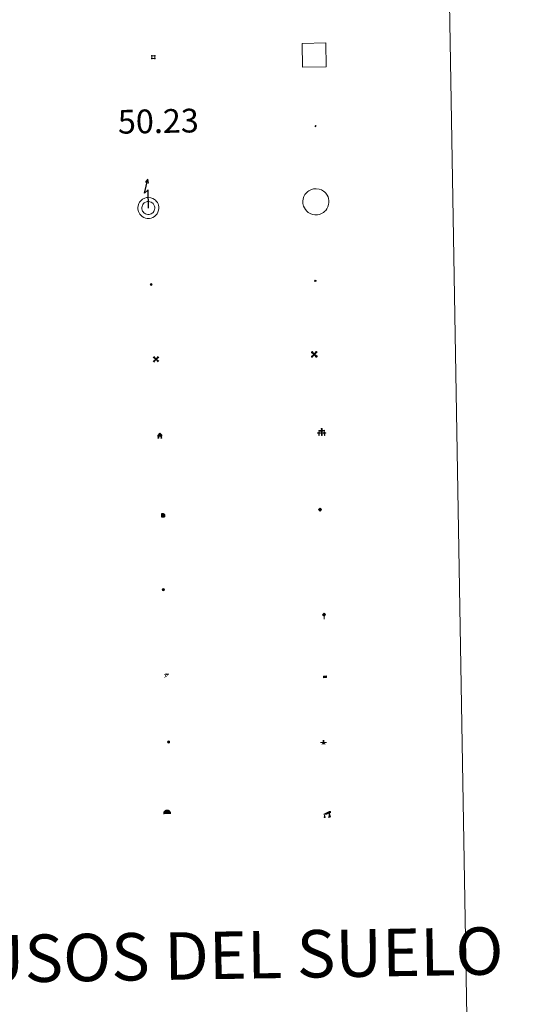
# Model space of a CAD drawing. Units: metres. Extents: x 617634 to 622139, y 4680447 to 4683493.
# Drawn here: x 618274 to 618434, y 4681586 to 4681897 of the extents above; entities that cross this region are included whole.
import ezdxf
from ezdxf.enums import TextEntityAlignment as Align

# ---------------------------------------------------------------- set-up
doc = ezdxf.new("R2010")
doc.units = ezdxf.units.M
doc.header["$MEASUREMENT"] = 0
for name, color, linetype, lineweight in [('Carátula', 7, 'Continuous', 5), ('Level 15', 1, 'Continuous', 0), ('Level 19', 252, 'Continuous', 0), ('Level 21', 19, 'Continuous', 0), ('Level 24', 5, 'Continuous', 0), ('Level 29', 7, 'Continuous', 0), ('Level 31', 19, 'Continuous', 0), ('Level 32', 19, 'Continuous', 0), ('Level 33', 5, 'Continuous', 0), ('Level 34', 2, 'Continuous', 0), ('Level 36', 19, 'Continuous', 40), ('Level 63', 7, 'Continuous', 0)]:
    doc.layers.add(name, color=color, linetype=linetype, lineweight=lineweight)
doc.styles.add('Arial', font='ARIAL.TTF', dxfattribs={"height": 0.2})

# ---------------------------------------------------------------- blocks, each defined once
blk = doc.blocks.new('5CEMEN')
at = {"layer": 'Carátula', "color": 7, "linetype": 'Continuous', "lineweight": 5, "flags": 128}
for points in [[(-5.9, -6.3), (-5.9, -1.6), (-3.3, -1.6), (-3.3, -1), (-5.9, -1), (-5.9, 0.9), (-6.6, 0.9), (-6.6, -1), (-9.3, -1), (-9.3, -1.6), (-6.6, -1.6), (-6.6, -6.3), (-5.9, -6.3)], [(-6.6, -1.1), (-9.1, -1.1), (-9.1, -1.5), (-6.5, -1.5), (-6.5, -6.1), (-6.1, -6.1), (-6, -1.5), (-3.4, -1.5), (-3.4, -1.1), (-5.9, -1.1), (-6.1, -1), (-6, 0.8), (-6.5, 0.8), (-6.5, -1), (-6.6, -1.1)], [(0.4, -6.3), (0.4, 2.9), (5.7, 2.9), (5.7, 4.3), (0.4, 4.3), (0.4, 8), (-1.1, 8), (-1.1, 4.3), (-6.3, 4.3), (-6.3, 2.9), (-1.1, 2.9), (-1.1, -6.3), (0.4, -6.3)], [(-1.1, 4), (-6.1, 4), (-6.1, 3.2), (-0.8, 3.2), (-0.8, -6.1), (0.1, -6.1), (0.1, 3.2), (5.4, 3.2), (5.4, 4), (0.4, 4), (0.1, 4.3), (0.1, 7.7), (-0.8, 7.7), (-0.8, 4.3), (-1.1, 4)], [(5.7, -6.3), (5.7, -1.6), (8.4, -1.6), (8.4, -1), (5.7, -1), (5.7, 0.9), (5, 0.9), (5, -1), (2.4, -1), (2.4, -1.6), (5, -1.6), (5, -6.3), (5.7, -6.3)], [(5, -1.1), (2.5, -1.1), (2.5, -1.5), (5.1, -1.5), (5.1, -6.1), (5.6, -6.1), (5.6, -1.5), (8.2, -1.5), (8.2, -1.1), (5.7, -1.1), (5.6, -1), (5.6, 0.7), (5.1, 0.7), (5.1, -1), (5, -1.1)], [(-6.1, -6.1), (-6.5, -6.1), (-6.5, -5.7)], [(0.1, -6.1), (-0.8, -6.1), (-0.8, -5.2)], [(5.6, -6.1), (5.1, -6.1), (5.1, -5.7)]]:
    blk.add_lwpolyline(points, dxfattribs=at)
blk = doc.blocks.new('5CHAMI')
at = {"layer": 'Carátula', "color": 1, "linetype": 'Continuous', "lineweight": 5}
for p, q in [((4.5, 2.7), (-4.7, 2.7)), ((4.5, 2.7), (-4.7, 2.7)), ((-3.4, 3.9), (-3.4, -4.1)), ((-3.4, 3.9), (-3.4, -4.1)), ((3.3, -4.1), (3.3, 3.9)), ((3.3, -4.1), (3.3, 3.9)), ((-4.7, -2.8), (4.5, -2.9)), ((-4.7, -2.8), (4.5, -2.9))]:
    blk.add_line(p, q, dxfattribs=at)
blk = doc.blocks.new('5HITFE')
at = {"layer": 'Carátula', "linetype": 'Continuous', "lineweight": 5}
blk.add_hatch(color=2, dxfattribs=at).paths.add_polyline_path([(0, 9.5), (-4.8, 14.3), (0, 19), (0, 19.1), (4.7, 14.3)])
at = {"layer": 'Carátula', "color": 170, "linetype": 'Continuous', "lineweight": 5}
blk.add_line((0, 9.5), (-4.8, 14.3), dxfattribs=at)
at = {"layer": 'Carátula', "color": 250, "linetype": 'Continuous', "lineweight": 5}
blk.add_line((0, 9.5), (0, 0), dxfattribs=at)
at = {"layer": 'Carátula', "color": 250, "linetype": 'Continuous', "lineweight": 5, "flags": 128}
blk.add_lwpolyline([(0, 9.5), (4.7, 14.3), (0, 19.1), (0, 19), (-4.8, 14.3)], close=True, dxfattribs=at)
blk = doc.blocks.new('5HORRE')
at = {"layer": 'Carátula', "linetype": 'Continuous', "lineweight": 5, "extrusion": (0, 0, -1)}
blk.add_hatch(color=254, dxfattribs=at).paths.add_polyline_path([(6.1, -7.7), (3, -7.7), (3, -6.8), (3.6, -6.8), (3, -1.5), (-3.2, -1.5), (-3.9, -6.7), (-3.2, -6.8), (-3.2, -7.7), (-6.4, -7.7), (-6.3, -6.8), (-5.7, -6.7), (-6.4, 1.3), (-0.1, 7.9), (6.4, 1.4), (5.5, -6.7), (6.1, -6.8)])
at = {"layer": 'Carátula', "color": 252, "linetype": 'Continuous', "lineweight": 5, "flags": 128}
blk.add_lwpolyline([(-6.4, 1.4), (0.1, 7.9), (6.4, 1.3), (5.7, -6.7), (6.3, -6.8), (6.4, -7.7), (3.2, -7.7), (3.2, -6.8), (3.9, -6.7), (3.2, -1.5), (-3, -1.5), (-3.6, -6.8), (-3, -6.8), (-3, -7.7), (-6.1, -7.7), (-6.1, -6.8), (-5.5, -6.7)], close=True, dxfattribs=at)
blk = doc.blocks.new('5ROLEO')
at = {"layer": 'Carátula', "linetype": 'Continuous', "lineweight": 5}
for color, points in [(2, [(-0.2, -5.2), (-5.2, -0.1), (-0.2, 5), (0, 2.4), (-0.6, 2.3), (-1, 2.1), (-1.4, 1.8), (-1.7, 1.3), (-1.9, 0.6), (-1.9, -0.2), (-1.9, -0.8), (-1.8, -1.3), (-1.6, -1.7), (-1.4, -2.1), (-1.1, -2.4), (-0.8, -2.6), (-0.4, -2.7), (0, -2.7)]), (250, [(0, -2.7), (-0.4, -2.7), (-0.8, -2.6), (-1.1, -2.4), (-1.4, -2.1), (-1.6, -1.7), (-1.8, -1.3), (-1.9, -0.8), (-1.9, -0.2), (-1.9, 0.6), (-1.7, 1.3), (-1.4, 1.8), (-1, 2.1), (-0.6, 2.3), (0, 2.4), (0, 1.5), (-0.2, 1.5), (-0.5, 1.4), (-0.7, 1.3), (-0.8, 1.1), (-1, 0.9), (-1.1, 0.6), (-1.2, 0.2), (-1.2, -0.2), (-1.2, -0.6), (-1.1, -0.9), (-1, -1.2), (-0.8, -1.4), (-0.7, -1.6), (-0.5, -1.8), (-0.2, -1.8), (0, -1.9)]), (2, [(0, -1.9), (-0.2, -1.8), (-0.5, -1.8), (-0.7, -1.6), (-0.8, -1.4), (-1, -1.2), (-1.1, -0.9), (-1.2, -0.6), (-1.2, -0.2), (-1.2, 0.2), (-1.1, 0.6), (-1, 0.9), (-0.8, 1.1), (-0.7, 1.3), (-0.5, 1.4), (-0.2, 1.5), (0, 1.5), (0.3, 1.5), (0.5, 1.4), (0.7, 1.3), (0.9, 1.1), (1, 0.9), (1.1, 0.6), (1.1, 0.3), (1.2, -0.1), (1.2, -0.5), (1.1, -0.9), (1, -1.2), (0.8, -1.4), (0.7, -1.6), (0.5, -1.8), (0.3, -1.8)]), (2, [(-0.2, -5.2), (0, -2.7), (0.4, -2.7), (0.8, -2.6), (1.1, -2.4), (1.4, -2.1), (1.6, -1.7), (1.8, -1.3), (1.9, -0.7), (1.9, -0.2), (1.9, 0.4), (1.8, 0.9), (1.6, 1.4), (1.4, 1.7), (1.1, 2), (0.8, 2.2), (0.4, 2.3), (0, 2.4), (-0.2, 5), (4.9, -0.1)]), (250, [(0, -2.7), (0, -1.9), (0.3, -1.8), (0.5, -1.8), (0.7, -1.6), (0.8, -1.4), (1, -1.2), (1.1, -0.9), (1.2, -0.5), (1.2, -0.1), (1.1, 0.3), (1.1, 0.6), (1, 0.9), (0.9, 1.1), (0.7, 1.3), (0.5, 1.4), (0.3, 1.5), (0, 1.5), (0, 1.5), (0, 2.4), (0, 2.4), (0.4, 2.3), (0.8, 2.2), (1.1, 2), (1.4, 1.7), (1.6, 1.4), (1.8, 0.9), (1.9, 0.4), (1.9, -0.2), (1.9, -0.7), (1.8, -1.3), (1.6, -1.7), (1.4, -2.1), (1.1, -2.4), (0.8, -2.6), (0.4, -2.7)])]:
    blk.add_hatch(color=color, dxfattribs=at).paths.add_polyline_path(points)
at = {"layer": 'Carátula', "color": 250, "linetype": 'Continuous', "lineweight": 5, "flags": 128}
blk.add_lwpolyline([(-0.1, -5.2), (4.9, -0.1), (-0.1, 5), (-5.2, -0.1), (-0.1, -5.2)], dxfattribs=at)
blk = doc.blocks.new('5IDEP')
at = {"layer": 'Carátula', "linetype": 'Continuous', "lineweight": 5, "extrusion": (0, 0, -1)}
blk.add_hatch(color=252, dxfattribs=at).paths.add_polyline_path([(0.5, -0.6), (-1.8, 1.9), (-4, 0.2), (-7.9, 4.2), (-6.6, 5.2), (-4, 2.4), (-0.4, 5.2), (2.7, 5.2), (6.4, 1.4), (5.1, 0.3), (1.9, 3.7), (1.3, 3.2), (3, 1.4)])
at = {"layer": 'Carátula', "linetype": 'Continuous', "lineweight": 5}
for points in [[(-4.9, -9.4), (-5.1, -9.4), (-5.4, -9.3), (-5.6, -9.2), (-5.7, -9), (-5.8, -8.7), (-5.8, -8.4), (-5.7, -8.2), (-3, -4.9), (-3.6, 0.3), (-3.4, 0.8), (-1.9, -2), (-1.8, -3.7), (-1.2, -5.1), (-4.4, -9.2), (-4.6, -9.4)], [(1.4, -5.2), (-1.2, -5.1), (-1.8, -3.7), (0.3, -3.7), (-1.9, -2), (-3.4, 0.8), (2.1, -3.4), (2.3, -3.5), (2.4, -3.8), (2.5, -4.1), (2.4, -4.4), (2.3, -4.6), (2.2, -4.8), (2, -5), (1.7, -5.1)]]:
    blk.add_hatch(color=252, dxfattribs=at).paths.add_polyline_path(points)
h = blk.add_hatch(color=252, dxfattribs=at)
edge = h.paths.add_edge_path()
edge.add_arc((3, 5.5), 1.39, 179.999, 539.999)
at = {"layer": 'Carátula', "color": 252, "linetype": 'Continuous', "lineweight": 5}
blk.add_line((4, 0.2), (7.9, 4.2), dxfattribs=at)
at = {"layer": 'Carátula', "color": 252, "linetype": 'Continuous', "lineweight": 5, "flags": 128}
blk.add_lwpolyline([(7.9, 4.2), (4, 0.2)], dxfattribs=at)
blk = doc.blocks.new('5DOLM')
at = {"layer": 'Carátula', "linetype": 'Continuous', "lineweight": 15}
for points in [[(-3.9, 1.1), (-5, 1.1), (-6.7, 1.4), (-7.2, 1.6), (-7.5, 2), (-7.7, 2.5), (-7.1, 3.2), (-6.3, 3.5), (-4.5, 4.2), (-3.4, 4.7), (-1.2, 5.6), (1.2, 6.9), (2.9, 7.9), (4.7, 8.5), (6.7, 8.6), (7.5, 8.4), (8, 8.1), (8.6, 7), (8.8, 6), (8.5, 4.8), (7.5, 4.2), (-0.3, 1.4)], [(-4.3, -5.9), (-5, -5.8), (-5.9, -5.8), (-6.8, -5.4), (-7.4, -4.7), (-7.3, -4), (-6.7, -3.2), (-6.4, -2.3), (-6.4, -1.2), (-5.9, 0.4), (-5, 1.1), (-4, -0.4), (-3.7, -1.6), (-3.2, -2.8), (-2.9, -3.9), (-2.9, -5), (-3.5, -5.7)], [(3.1, -5.6), (2.3, -5.1), (2.2, -4.2), (2.6, -3.5), (3.2, -2.4), (3.4, -1.5), (3.7, -0.7), (3.6, 0.7), (3.7, 1.7), (4.1, 2.7), (5.1, 3.4), (6.4, 4), (6.4, 2.9), (6.5, 2.1), (6.8, 1.2), (7.1, 0.4), (7.3, -0.4), (7.8, -1.3), (8.1, -2.5), (8.1, -3.5), (7.6, -4.7), (6.7, -5.5), (5.6, -5.6), (4.1, -5.6)]]:
    blk.add_hatch(color=252, dxfattribs=at).paths.add_polyline_path(points)
blk = doc.blocks.new('5GASOL')
at = {"layer": 'Carátula', "linetype": 'Continuous', "lineweight": 5, "extrusion": (0, 0, -1)}
for color, points in [(20, [(-2, -5.7), (-2.1, 1.9), (-2.8, 1.9), (-2.9, 1.9), (-2.9, -4.2), (-2.9, -4.5), (-3.1, -4.9), (-3.3, -5.2), (-3.7, -5.4), (-4.1, -5.5), (-4.6, -5.5), (-5, -5.3), (-5.3, -5), (-5.5, -4.7), (-5.6, -4.3), (-5.6, -1), (-5.5, 0.5), (-5.1, 2.1), (-5.7, 1.9), (-3.8, 3.6), (-3.7, 3.4), (-3.9, 3.1), (-4.9, 1.7), (-5.3, 0.4), (-5.4, -1), (-5.4, -4.2), (-5.3, -4.5), (-5.1, -4.8), (-4.9, -5), (-4.7, -5.2), (-4.3, -5.3), (-3.8, -5.2), (-3.5, -5), (-3.3, -4.6), (-3.2, -4.2), (-3.2, -4), (-3.2, 1.8), (-3.2, 2.1), (-3.1, 2.2), (-3, 2.2), (-2.8, 2.3), (-2.1, 2.3), (-2.1, 5), (-2, 5.1), (-2, 5.2), (-1.9, 5.3), (-1.8, 5.4), (-1.7, 5.5), (-1.4, 5.6), (2.7, 5.6), (2.8, 5.5), (3, 5.4), (3.1, 5.3), (3.2, 5.2), (3.2, 4.9), (3.2, -5.7)]), (2, [(-1.6, 2.3), (-1.6, 5.1), (2.8, 5.1), (2.8, 2.3)])]:
    blk.add_hatch(color=color, dxfattribs=at).paths.add_polyline_path(points)
at = {"layer": 'Carátula', "linetype": 'Continuous', "lineweight": 25, "extrusion": (0, 0, -1)}
blk.add_hatch(color=2, dxfattribs=at).paths.add_polyline_path([(-1.6, 2.3), (-1.6, 5.1), (2.8, 5.1), (2.8, 2.3)])
blk.add_hatch(color=2, dxfattribs=at).paths.add_polyline_path([(-1.6, 2.3), (-1.6, 5.1), (2.8, 5.1), (2.8, 2.3)])
at = {"layer": 'Carátula', "color": 250, "linetype": 'Continuous', "lineweight": 25, "flags": 128}
blk.add_lwpolyline([(2.1, 1.9), (2.1, -5.7), (-3.3, -5.7), (-3.3, 4.9), (-3.2, 5.2), (-3.1, 5.3), (-3, 5.4), (-2.9, 5.5), (-2.7, 5.6), (1.4, 5.6), (1.7, 5.5), (1.8, 5.5), (1.9, 5.4), (2, 5.3), (2.1, 5.1), (2.1, 5), (2.1, 2.3), (2.8, 2.3), (3, 2.3), (3.1, 2.2), (3.2, 2.1), (3.2, 1.8), (3.2, -4), (3.2, -4.2), (3.3, -4.6), (3.5, -4.9), (3.9, -5.1), (4.3, -5.2), (4.7, -5.1), (4.9, -5), (5.2, -4.7), (5.3, -4.5), (5.4, -4.1), (5.3, -1), (5.2, 0.3), (4.9, 1.7), (3.8, 3.2), (3.6, 3.4), (3.8, 3.6), (5.8, 1.8), (5.2, 2.1), (5.5, 0.5), (5.6, -1), (5.6, -4.3), (5.6, -4.7), (5.3, -5), (5, -5.3), (4.6, -5.5), (4.1, -5.5), (3.7, -5.4), (3.3, -5.2), (3.1, -4.9), (2.9, -4.5), (2.9, -4.2), (2.8, 1.9), (2.8, 1.9)], close=True, dxfattribs=at)
blk = doc.blocks.new('5PASON')
at = {"layer": 'Carátula', "linetype": 'Continuous', "lineweight": 5}
blk.add_hatch(color=45, dxfattribs=at).paths.add_polyline_path([(-2.5, 0.9), (-2.5, 7.8), (2.5, 7.8), (2.5, 0.9)])
at = {"layer": 'Carátula', "linetype": 'Continuous', "lineweight": 5, "extrusion": (0, 0, -1)}
blk.add_hatch(color=9, dxfattribs=at).paths.add_polyline_path([(6.8, -6.3), (-7.1, -6.3), (-2.9, -1.4), (2.6, -1.4)])
at = {"layer": 'Carátula', "color": 252, "linetype": 'Continuous', "lineweight": 5}
blk.add_line((-9.2, -0.3), (9.8, -0.3), dxfattribs=at)
blk = doc.blocks.new('5PISCI')
at = {"layer": 'Carátula', "linetype": 'Continuous', "lineweight": 5}
blk.add_hatch(color=131, dxfattribs=at).paths.add_polyline_path([(-3.7, -1.9), (-3.7, 1.9), (3.8, 1.9), (3.8, -1.9)])
at = {"layer": 'Carátula', "color": 1, "linetype": 'Continuous', "lineweight": 5}
blk.add_3dface([(-4.5, -2.6), (4.5, -2.6), (4.5, 2.6), (-4.5, 2.6)], dxfattribs=at)
at = {"layer": 'Carátula', "color": 5, "linetype": 'Continuous', "lineweight": 5}
blk.add_3dface([(-3.7, -1.9), (3.8, -1.9), (3.8, 1.9), (-3.7, 1.9)], dxfattribs=at)
blk = doc.blocks.new('5CUEVA')
at = {"layer": 'Carátula', "linetype": 'Continuous', "lineweight": 5}
for points in [[(11.1, -5.9), (10.4, -5.2), (10.4, -4.5), (10.4, -3.4), (10.2, -2.3), (9.9, -1.4), (9.6, -0.5), (8.8, 1.1), (8.1, 2), (6.6, 3.4), (5.1, 4.4), (4.2, 4.9), (3.2, 5.2), (2.2, 5.5), (1.2, 5.6), (0.2, 5.7), (-1.3, 5.6), (-2.8, 5.2), (-3.7, 4.9), (-4.6, 4.4), (-5.5, 3.9), (-6.6, 3.2), (-7.6, 2), (-8.2, 1.2), (-8.8, 0.4), (-9.2, -0.5), (-9.6, -1.4), (-9.7, -2.5), (-9.9, -3.4), (-10, -4.5), (-10, -5.2), (-10.6, -5.9), (-10.6, -4.4), (-10.6, -3.4), (-10.4, -2.3), (-10.2, -1.3), (-9.8, -0.2), (-9.3, 0.7), (-8.8, 1.6), (-8.1, 2.4), (-7, 3.7), (-5.8, 4.5), (-4.9, 5), (-4, 5.5), (-3, 5.9), (-1.4, 6.2), (0.2, 6.4), (1.3, 6.3), (2.3, 6.1), (3.4, 5.8), (4.5, 5.5), (5.4, 5), (7.1, 3.9), (8.6, 2.4), (9.3, 1.4), (10.2, -0.2), (10.5, -1.3), (10.8, -2.3), (11, -3.4), (11.1, -4.4)], [(11.1, -5.9), (11.1, -5.9), (-10.6, -5.9), (-10, -5.2), (-5.6, -5.3), (-5.1, -4), (-4.7, -3.2), (-4.5, -2.6), (-4.2, -2.1), (-3.9, -1.7), (-3.6, -1.1), (-3.3, -0.7), (-3.2, -0.5), (-3.1, -0.3), (-2.8, -0.1), (-2.3, 0.2), (-1.9, 0.4), (-1.4, 0.7), (-0.8, 1), (-0.3, 1.1), (0.2, 1.1), (0.9, 1.1), (1.3, 0.9), (1.7, 0.8), (2, 0.6), (2.4, 0.4), (2.7, 0.1), (2.9, -0.2), (3.2, -0.5), (3.4, -0.9), (3.7, -1.2), (4.2, -2), (4.4, -2.2), (4.5, -2.5), (4.8, -3), (5.1, -3.4), (5.7, -4.1), (6.4, -5.2), (10.4, -5.2)]]:
    blk.add_hatch(color=170, dxfattribs=at).paths.add_polyline_path(points)
at = {"layer": 'Carátula', "linetype": 'Continuous', "lineweight": 5, "extrusion": (0, 0, -1)}
blk.add_hatch(color=43, dxfattribs=at).paths.add_polyline_path([(5.6, -5.3), (5.1, -4), (4.7, -3.2), (4.5, -2.6), (4.2, -2.1), (3.9, -1.7), (3.6, -1.1), (3.3, -0.7), (3.2, -0.5), (3.1, -0.3), (2.8, -0.1), (2.6, 0), (2.3, 0.2), (1.9, 0.4), (1.4, 0.7), (0.8, 1), (0.3, 1.1), (-0.2, 1.1), (-0.9, 1.1), (-1.3, 0.9), (-1.7, 0.8), (-2, 0.6), (-2.4, 0.4), (-2.7, 0.1), (-2.9, -0.2), (-3.2, -0.5), (-3.4, -0.9), (-3.7, -1.2), (-3.9, -1.4), (-4.2, -2), (-4.4, -2.2), (-4.5, -2.5), (-4.8, -3), (-5.1, -3.4), (-5.7, -4.1), (-6.4, -5.2), (-10.4, -5.2), (-10.4, -4.5), (-10.4, -3.4), (-10.2, -2.3), (-9.9, -1.4), (-9.6, -0.5), (-8.8, 1.1), (-8.1, 2), (-6.6, 3.4), (-5.1, 4.4), (-4.2, 4.9), (-3.2, 5.2), (-2.2, 5.5), (-1.2, 5.6), (-0.2, 5.7), (1.3, 5.6), (2.8, 5.2), (3.7, 4.9), (4.6, 4.4), (5.5, 3.9), (6.6, 3.2), (7.6, 2), (8.2, 1.2), (8.8, 0.4), (9.2, -0.5), (9.6, -1.4), (9.7, -2.5), (9.9, -3.4), (10, -4.5), (10, -5.2)])
at = {"layer": 'Carátula', "color": 170, "linetype": 'Continuous', "lineweight": 5}
blk.add_line((11.1, -5.9), (11.1, -5.9), dxfattribs=at)
at = {"layer": 'Carátula', "color": 170, "linetype": 'Continuous', "lineweight": 5, "flags": 128}
blk.add_lwpolyline([(-10.6, -5.9), (-10.6, -4.4), (-10.6, -3.4), (-10.4, -2.3), (-10.2, -1.3), (-9.8, -0.2), (-9.3, 0.7), (-8.8, 1.6), (-8.1, 2.4), (-7, 3.7), (-5.8, 4.5), (-4.9, 5), (-4, 5.5), (-3, 5.9), (-1.4, 6.2), (0.2, 6.4), (1.3, 6.3), (2.3, 6.1), (3.4, 5.8), (4.5, 5.5), (5.4, 5), (7.1, 3.9), (8.6, 2.4), (9.3, 1.4), (10.2, -0.2), (10.5, -1.3), (10.8, -2.3), (11, -3.4), (11.1, -4.4), (11.1, -5.9)], dxfattribs=at)
blk = doc.blocks.new('5MOLIV')
at = {"layer": 'Carátula', "linetype": 'Continuous', "lineweight": 5}
for points in [[(-7.1, 5.2), (-8.7, 6.5), (-6.5, 8.6), (-5.2, 7)], [(-4, 2.7), (-5.5, 3.9), (-3.9, 5.5), (-2.7, 3.9)], [(0, -1.8), (-1.8, 0), (0, 1.8), (1.8, 0)], [(4, 2.7), (2.7, 3.9), (4, 5.5), (5.5, 3.9)], [(7.1, 5.2), (5.2, 7.1), (6.5, 8.6), (8.6, 6.5)], [(-6.5, -8.7), (-8.7, -6.5), (-7.1, -5.2), (-5.2, -7.1)], [(-4, -5.6), (-5.5, -4), (-4, -2.7), (-2.7, -4)], [(4, -5.6), (2.7, -4), (4, -2.7), (5.5, -4)], [(6.5, -8.7), (5.2, -7.1), (7.1, -5.2), (8.7, -6.5)]]:
    blk.add_hatch(color=9, dxfattribs=at).paths.add_polyline_path(points)
at = {"layer": 'Carátula', "color": 9, "linetype": 'Continuous', "lineweight": 5}
for p, q in [((-1.3, 0.5), (-8.7, 6.5)), ((-0.5, 1.3), (-6.5, 8.6)), ((0.5, 1.3), (6.5, 8.6)), ((1.3, 0.5), (8.6, 6.5)), ((-1.3, -0.5), (-8.7, -6.5)), ((-0.5, -1.3), (-6.5, -8.7)), ((0.5, -1.3), (6.5, -8.7)), ((1.3, -0.5), (8.7, -6.5))]:
    blk.add_line(p, q, dxfattribs=at)
blk = doc.blocks.new('5AEGEN')
at = {"layer": 'Carátula', "linetype": 'Continuous', "lineweight": 5, "extrusion": (-0.000315947, -0.000185731, 1)}
h = blk.add_hatch(color=9, dxfattribs=at)
edge = h.paths.add_edge_path()
edge.add_line((-6.3, -8.9), (-1.1, -2.4))
edge.add_line((-1.1, -2.4), (-1, -2.4))
edge.add_ellipse((0, 0), major_axis=(0, -2.64), ratio=0.999964, start_angle=293.574, end_angle=336.8894, ccw=False)
edge.add_line((-2.4, -1.1), (-2.5, -1.1))
edge.add_line((-2.5, -1.1), (-8.9, -6.3))
edge.add_line((-8.9, -6.3), (-8.9, -7.3))
edge.add_line((-8.9, -7.3), (-7.3, -8.9))
edge.add_line((-7.3, -8.9), (-6.3, -8.9))
at = {"layer": 'Carátula', "linetype": 'Continuous', "lineweight": 5, "extrusion": (0.000188165, -0.00031338, 1)}
h = blk.add_hatch(color=9, dxfattribs=at)
edge = h.paths.add_edge_path()
edge.add_line((6.2, -8.9), (7.3, -8.9))
edge.add_line((7.3, -8.9), (8.9, -7.3))
edge.add_line((8.9, -7.3), (8.8, -6.3))
edge.add_line((8.8, -6.3), (2.4, -1.1))
edge.add_line((2.4, -1.1), (2.4, -1))
edge.add_ellipse((0, 0), major_axis=(0, -2.64), ratio=0.999964, start_angle=23.5316, end_angle=66.8499, ccw=False)
edge.add_line((1, -2.4), (6.2, -8.9))
at = {"layer": 'Carátula', "color": 9, "linetype": 'Continuous', "lineweight": 5, "flags": 128}
for points in [[(-1, 2.4), (-6.3, 8.8), (-7.3, 8.9), (-8.9, 7.3), (-8.8, 6.3), (-2.4, 1)], [(-1, 2.4), (-0.7, 1.9), (-0.8, 0.9), (-1, 0.7), (-2, 0.6), (-2.4, 1)], [(2.4, 1), (1.9, 0.6), (0.9, 0.7), (0.7, 0.9), (0.7, 1.9), (1.1, 2.4)], [(8.8, 6.3), (8.9, 7.3), (7.3, 8.9), (6.2, 8.8), (1.1, 2.4)], [(2.4, 1), (8.8, 6.3)], [(-0.7, -2), (-0.8, -0.9), (-1, -0.8), (-2, -0.7), (-2.5, -1.1)], [(-1.1, -2.4), (-0.7, -2)], [(1, -2.4), (0.6, -2), (0.7, -0.9), (0.9, -0.8), (1.9, -0.6), (2.4, -1.1)]]:
    blk.add_lwpolyline(points, dxfattribs=at)
at = {"layer": 'Carátula', "color": 9, "linetype": 'Continuous', "lineweight": 5}
for start_param, end_param in [(4.305476, 5.87983), (2.733923, 3.553527), (1.166752, 1.981926), (5.123832, 6.69389)]:
    blk.add_ellipse((0, 0, 0), major_axis=(0, -2.64), ratio=0.999964, start_param=start_param, end_param=end_param, dxfattribs=at)
at = {"layer": 'Carátula', "color": 9, "linetype": 'Continuous', "lineweight": 5, "extrusion": (0, 0, -1)}
for start_param, end_param in [(5.119302, 5.871251), (0.40767, 1.159666)]:
    blk.add_ellipse((0, 0, 0), major_axis=(0, 2.64), ratio=0.999964, start_param=start_param, end_param=end_param, dxfattribs=at)
at = {"layer": 'Carátula', "color": 9, "linetype": 'Continuous', "lineweight": 5}
mesh = blk.add_polyface(dxfattribs=at)
corners = [(-7.3, -8.9, 0), (-6.3, -8.9, 0), (-1, -2.4, 0), (-1.6, -2.1, 0), (-2.1, -1.6, 0), (-8.9, -7.3, 0), (-2.4, -1.1, 0), (-8.9, -6.3, 0)]
mesh.append_faces([[corners[k] for k in face] for face in [(3, 4, 5, 0)]], dxfattribs={"vtx1": -1, "vtx3": -1, "color": 9})
mesh.append_faces([[corners[k] for k in face] for face in [(0, 1, 2, 3), (4, 6, 7, 5)]], dxfattribs={"vtx3": -1, "color": 9})
mesh = blk.add_polyface(dxfattribs=at)
corners = [(8.9, -7.3, 0), (8.8, -6.3, 0), (2.4, -1, 0), (2.1, -1.6, 0), (1.6, -2.1, 0), (7.3, -8.9, 0), (1, -2.4, 0), (6.2, -8.9, 0)]
mesh.append_faces([[corners[k] for k in face] for face in [(3, 4, 5, 0)]], dxfattribs={"vtx1": -1, "vtx3": -1, "color": 9})
mesh.append_faces([[corners[k] for k in face] for face in [(0, 1, 2, 3), (4, 6, 7, 5)]], dxfattribs={"vtx3": -1, "color": 9})
blk = doc.blocks.new('5HITCA')
at = {"layer": 'Carátula', "linetype": 'Continuous', "lineweight": 5}
h = blk.add_hatch(color=1, dxfattribs=at)
edge = h.paths.add_edge_path()
edge.add_arc((0, 0), 3.1, 0.0011, 360.0011)
at = {"layer": 'Carátula', "color": 250, "linetype": 'Continuous', "lineweight": 5}
blk.add_circle((0, 0, 0), 3.1, dxfattribs=at)
blk = doc.blocks.new('5PELE')
at = {"layer": 'Carátula', "linetype": 'Continuous', "lineweight": 5}
h = blk.add_hatch(color=9, dxfattribs=at)
edge = h.paths.add_edge_path()
edge.add_arc((0, 0), 2.85, 359.999, 719.999)
at = {"layer": 'Carátula', "color": 252, "linetype": 'Continuous', "lineweight": 5}
blk.add_circle((0, 0, 0), 2.85, dxfattribs=at)
blk = doc.blocks.new('5SILO')
at = {"layer": 'Carátula', "linetype": 'Continuous', "lineweight": 5}
h = blk.add_hatch(color=232, dxfattribs=at)
edge = h.paths.add_edge_path()
edge.add_arc((0, 0), 3.39, 168.6948, 528.6948)
at = {"layer": 'Carátula', "color": 250, "linetype": 'Continuous', "lineweight": 5}
blk.add_circle((0, 0, 0), 3.39, dxfattribs=at)
blk = doc.blocks.new('5STFER')
at = {"layer": 'Carátula', "linetype": 'Continuous', "lineweight": 5}
blk.add_hatch(color=250, dxfattribs=at).paths.add_polyline_path([(0, -4.7), (-4.6, 0), (0, 4.6), (4.6, 0)])
at = {"layer": 'Carátula', "color": 250, "linetype": 'Continuous', "lineweight": 5}
blk.add_line((0, -4.7), (-4.6, 0), dxfattribs=at)
blk = doc.blocks.new('5PTT')
at = {"layer": 'Carátula', "color": 250, "linetype": 'Continuous', "lineweight": 25}
blk.add_circle((0, 0, 0), 2, dxfattribs=at)

msp = doc.modelspace()

# ---------------------------------------------------------------- linework, layer by layer
at = {"layer": 'Level 63', "linetype": 'Continuous', "lineweight": 0}
msp.add_polyline3d([(617959.27, 4682183.85, -0.24), (618405.13, 4682191.49, -0.24), (618434.02, 4680504.68, -0.24), (617988.17, 4680497.04, -0.24), (617959.27, 4682183.85, -0.24)], close=True, dxfattribs=at)
at = {"layer": 'Level 63', "color": 19, "linetype": 'Continuous', "lineweight": 0}
for points in [[(618363.67, 4681881.9, 0.26), (618363.54, 4681889.4, 0.26), (618371.04, 4681889.52, 0.26), (618371.17, 4681882.03, 0.26), (618363.67, 4681881.9, 0.26)], [(618364.91, 4681842.18, -0.24), (618365.31, 4681842.54, -0.24), (618365.68, 4681842.82, -0.24), (618366.52, 4681843.23, -0.24), (618367.14, 4681843.41, -0.24), (618367.96, 4681843.46, -0.24), (618368.92, 4681843.35, -0.24), (618369.65, 4681843.08, -0.24), (618370.3, 4681842.71, -0.24), (618370.72, 4681842.37, -0.24), (618371.05, 4681842.02, -0.24), (618371.46, 4681841.45, -0.24), (618371.73, 4681840.92, -0.24), (618371.9, 4681840.38, -0.24), (618372.02, 4681839.78, -0.24), (618372.02, 4681839.08, -0.24), (618371.93, 4681838.46, -0.24), (618371.71, 4681837.76, -0.24), (618371.4, 4681837.12, -0.24), (618371.03, 4681836.63, -0.24), (618370.77, 4681836.32, -0.24), (618370.28, 4681835.96, -0.24), (618369.69, 4681835.6, -0.24), (618369.08, 4681835.35, -0.24), (618368.4, 4681835.22, -0.24), (618367.52, 4681835.21, -0.24), (618366.78, 4681835.36, -0.24), (618366.13, 4681835.59, -0.24), (618365.51, 4681835.96, -0.24), (618365.07, 4681836.35, -0.24), (618364.6, 4681836.85, -0.24), (618364.26, 4681837.4, -0.24), (618363.98, 4681838, -0.24), (618363.82, 4681838.82, -0.24), (618363.79, 4681839.54, -0.24), (618363.87, 4681840.23, -0.24), (618364.14, 4681841.05, -0.24), (618364.45, 4681841.63, -0.24), (618364.91, 4681842.18, -0.24)]]:
    msp.add_polyline3d(points, close=True, dxfattribs=at)
at = {"layer": 'Level 63', "color": 19, "linetype": 'Continuous', "lineweight": 30}
msp.add_polyline3d([(618315.01, 4681837.36, 0.26), (618314.92, 4681843.15, 0.26), (618313.76, 4681842.01, 0.26), (618314.86, 4681846.44, 0.26)], dxfattribs=at)
at = {"layer": 'Level 63', "color": 19, "linetype": 'Continuous', "lineweight": 13}
for points in [[(618314.86, 4681846.44, 0.26), (618315.06, 4681845.22, 0.26), (618314.09, 4681845.53, 0.26), (618314.86, 4681846.44, 0.26)], [(618312.58, 4681839.64, -0.24), (618312.91, 4681839.94, -0.24), (618313.19, 4681840.15, -0.24), (618313.9, 4681840.5, -0.24), (618314.36, 4681840.64, -0.24), (618315.01, 4681840.68, -0.24), (618315.81, 4681840.58, -0.24), (618316.38, 4681840.36, -0.24), (618316.92, 4681840.06, -0.24), (618317.24, 4681839.8, -0.24), (618317.49, 4681839.54, -0.24), (618317.83, 4681839.06, -0.24), (618318.04, 4681838.64, -0.24), (618318.18, 4681838.22, -0.24), (618318.27, 4681837.73, -0.24), (618318.27, 4681837.17, -0.24), (618318.2, 4681836.68, -0.24), (618318.02, 4681836.1, -0.24), (618317.77, 4681835.58, -0.24), (618317.46, 4681835.18, -0.24), (618317.28, 4681834.96, -0.24), (618316.9, 4681834.68, -0.24), (618316.4, 4681834.37, -0.24), (618315.92, 4681834.18, -0.24), (618315.39, 4681834.08, -0.24), (618314.67, 4681834.07, -0.24), (618314.08, 4681834.19, -0.24), (618313.56, 4681834.38, -0.24), (618313.07, 4681834.67, -0.24), (618312.72, 4681834.98, -0.24), (618312.33, 4681835.39, -0.24), (618312.06, 4681835.82, -0.24), (618311.85, 4681836.3, -0.24), (618311.72, 4681836.96, -0.24), (618311.69, 4681837.55, -0.24), (618311.75, 4681838.08, -0.24), (618311.98, 4681838.76, -0.24), (618312.22, 4681839.2, -0.24), (618312.58, 4681839.64, -0.24)], [(618313.5, 4681838.77, -0.24), (618313.72, 4681838.97, -0.24), (618313.85, 4681839.06, -0.24), (618314.36, 4681839.31, -0.24), (618314.59, 4681839.38, -0.24), (618314.97, 4681839.4, -0.24), (618315.5, 4681839.34, -0.24), (618315.85, 4681839.21, -0.24), (618316.22, 4681839.01, -0.24), (618316.38, 4681838.87, -0.24), (618316.5, 4681838.75, -0.24), (618316.74, 4681838.4, -0.24), (618316.87, 4681838.15, -0.24), (618316.95, 4681837.9, -0.24), (618317.01, 4681837.61, -0.24), (618317.01, 4681837.26, -0.24), (618316.97, 4681836.97, -0.24), (618316.84, 4681836.58, -0.24), (618316.68, 4681836.25, -0.24), (618316.47, 4681835.97, -0.24), (618316.4, 4681835.89, -0.24), (618316.18, 4681835.72, -0.24), (618315.83, 4681835.51, -0.24), (618315.55, 4681835.4, -0.24), (618315.26, 4681835.34, -0.24), (618314.8, 4681835.34, -0.24), (618314.41, 4681835.42, -0.24), (618314.1, 4681835.53, -0.24), (618313.82, 4681835.7, -0.24), (618313.59, 4681835.89, -0.24), (618313.34, 4681836.16, -0.24), (618313.18, 4681836.42, -0.24), (618313.06, 4681836.68, -0.24), (618312.98, 4681837.11, -0.24), (618312.96, 4681837.5, -0.24), (618313, 4681837.81, -0.24), (618313.14, 4681838.26, -0.24), (618313.27, 4681838.49, -0.24), (618313.5, 4681838.77, -0.24)]]:
    msp.add_polyline3d(points, close=True, dxfattribs=at)

# ---------------------------------------------------------------- block references
at = {"layer": 'Level 15', "color": 1, "linetype": 'Continuous', "lineweight": 0}
for name, p, xscale, yscale, rotation in [('5CHAMI', (618316.56, 4681885.04, 0.26), 0.1499997452250681, 0.1499997452250681, 0.9822472434429977), ('5PISCI', (618370.76, 4681689.22, -0.24), 0.09999983015004542, 0.09999983015004542, 0.9818915553206813)]:
    msp.add_blockref(name, p, dxfattribs=dict(at, xscale=xscale, yscale=yscale, rotation=rotation))
at = {"layer": 'Level 15', "color": 9, "linetype": 'Continuous', "lineweight": 0, "xscale": 0.09999983015004542, "yscale": 0.09999983015004542, "rotation": 0.9818915553206813}
for name, p in [('5MOLIV', (618317.41, 4681789.58, 0.01)), ('5AEGEN', (618367.37, 4681791.13, 0.01))]:
    msp.add_blockref(name, p, dxfattribs=at)
at = {"layer": 'Level 15', "color": 252, "linetype": 'Continuous', "lineweight": 0, "xscale": 0.09999983015004542, "yscale": 0.09999983015004542, "rotation": 0.9818915553206813}
msp.add_blockref('5HORRE', (618318.61, 4681765.4, 0.26), dxfattribs=at)
at = {"layer": 'Level 15', "color": 19, "linetype": 'Continuous', "lineweight": 0, "xscale": 0.09999983015004542, "yscale": 0.09999983015004542, "rotation": 0.9818915553206813}
msp.add_blockref('5SILO', (618321.38, 4681668.62, -0.24), dxfattribs=at)
at = {"layer": 'Level 19', "color": 2, "linetype": 'Continuous', "lineweight": 30, "xscale": 0.09999983015004542, "yscale": 0.09999983015004542, "rotation": 0.9818915553206813}
msp.add_blockref('5GASOL', (618319.56, 4681740.28, 5584.55), dxfattribs=at)
at = {"layer": 'Level 19', "color": 252, "linetype": 'Continuous', "lineweight": 0, "xscale": 0.09999983015004542, "yscale": 0.09999983015004542, "rotation": 0.9818915553206813}
msp.add_blockref('5IDEP', (618320.58, 4681689.75, 0.26), dxfattribs=at)
at = {"layer": 'Level 21', "color": 19, "linetype": 'Continuous', "lineweight": 0, "xscale": 0.1209998310916187, "yscale": 0.1209998310916187, "rotation": 0.9819332304993658}
msp.add_blockref('5HITCA', (618319.68, 4681716.81, -0.24), dxfattribs=at)
at = {"layer": 'Level 24', "color": 5, "linetype": 'Continuous', "lineweight": 0, "xscale": 0.09999983015004542, "yscale": 0.09999983015004542, "rotation": 0.9818915553206813}
msp.add_blockref('5HITFE', (618370.52, 4681707.43, 0.26), dxfattribs=at)
at = {"layer": 'Level 24', "color": 252, "linetype": 'Continuous', "lineweight": 0, "xscale": 0.09999983015004542, "yscale": 0.09999983015004542, "rotation": 0.9818915553206813}
msp.add_blockref('5PASON', (618370.29, 4681668.48, -0.24), dxfattribs=at)
at = {"layer": 'Level 29', "linetype": 'Continuous', "lineweight": 0, "xscale": 0.1499997452250681, "yscale": 0.1499997452250681, "rotation": 0.9822472434429977}
msp.add_blockref('5CEMEN', (618369.8, 4681766.46, 0.26), dxfattribs=at)
at = {"layer": 'Level 31', "color": 19, "linetype": 'Continuous', "lineweight": 0, "xscale": 0.06399963886871586, "yscale": 0.06399963886871586, "rotation": 0.9818099052945823}
msp.add_blockref('5STFER', (618367.83, 4681863.33, -0.08), dxfattribs=at)
at = {"layer": 'Level 32', "color": 252, "linetype": 'Continuous', "lineweight": 0, "xscale": 0.09999983015004542, "yscale": 0.09999983015004542, "rotation": 0.9818915553206813}
msp.add_blockref('5PELE', (618315.9, 4681813.19, -0.24), dxfattribs=at)
at = {"layer": 'Level 33', "color": 19, "linetype": 'Continuous', "lineweight": 30, "xscale": 0.09999983015004542, "yscale": 0.09999983015004542, "rotation": 0.9818915553206813}
msp.add_blockref('5PTT', (618367.69, 4681814.35, 3267.8), dxfattribs=at)
at = {"layer": 'Level 34', "color": 2, "linetype": 'Continuous', "lineweight": 0, "xscale": 0.09999983015004542, "yscale": 0.09999983015004542, "rotation": 0.9818915553206813}
msp.add_blockref('5ROLEO', (618369.23, 4681742.07, 0.26), dxfattribs=at)
at = {"layer": 'Level 36', "color": 5, "linetype": 'Continuous', "lineweight": 0, "xscale": 0.09999983015004542, "yscale": 0.09999983015004542, "rotation": 0.9818915553206813}
msp.add_blockref('5CUEVA', (618320.89, 4681646.46, -0.24), dxfattribs=at)
at = {"layer": 'Level 36', "color": 252, "linetype": 'Continuous', "lineweight": 13, "xscale": 0.1499997452250681, "yscale": 0.1499997452250681, "rotation": 0.9822472434429977}
msp.add_blockref('5DOLM', (618371.4, 4681645.5, 0.26), dxfattribs=at)

# ---------------------------------------------------------------- texts
at = {"layer": 'Level 63', "color": 5, "linetype": 'Continuous', "lineweight": 0, "style": 'Arial'}
msp.add_text('50.23', height=7.5, rotation=0.9818, dxfattribs=at).set_placement((618305.47, 4681858.5, 0.01), align=Align.BOTTOM_LEFT)
at = {"layer": 'Level 63', "linetype": 'Continuous', "lineweight": 0, "style": 'Arial'}
msp.add_text('SIGNOS PUNTUALES DE USOS DEL SUELO', height=14.9998, rotation=0.932, dxfattribs=at).set_placement((618228.3, 4681599.44, -0.24), align=Align.MIDDLE_CENTER)

doc.saveas('drawing.dxf')
